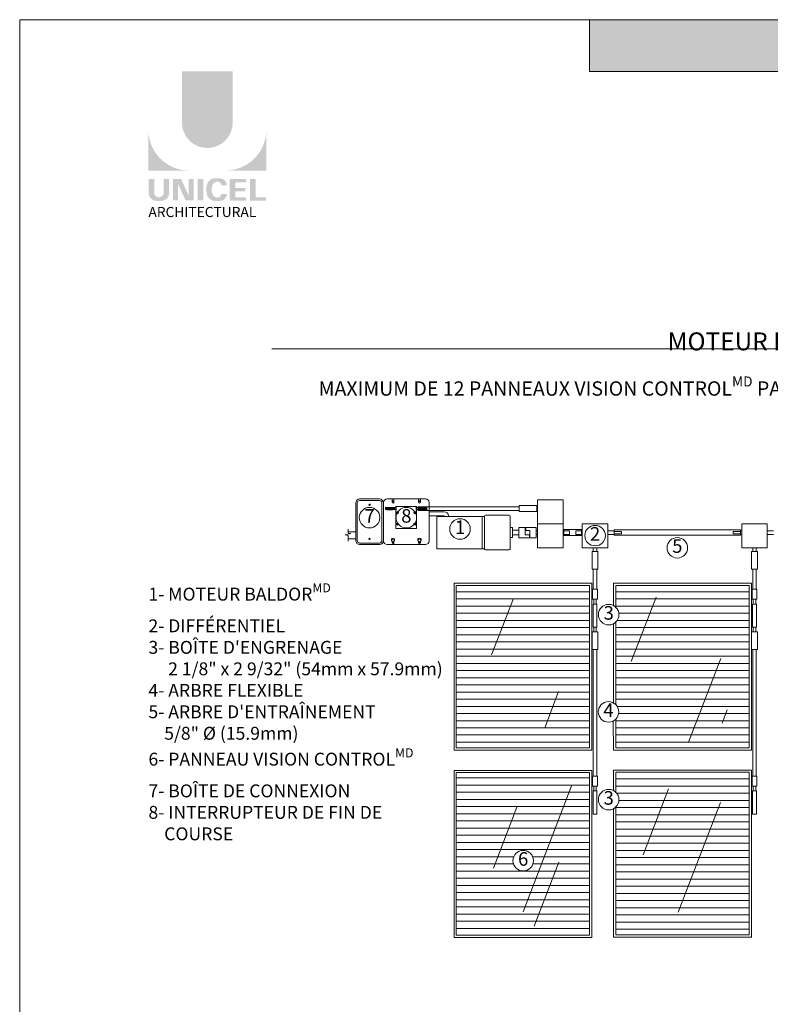
# Model space of a CAD drawing. Extents: x -54 to 91, y -173 to -42.
# Drawn here: x 9 to 14, y -108 to -102 of the extents above; entities that cross this region are included whole.
import ezdxf
from ezdxf.enums import TextEntityAlignment as Align

# ---------------------------------------------------------------- set-up
doc = ezdxf.new("R2010")
doc.units = 0
doc.header["$LTSCALE"] = 0.375
doc.header["$MEASUREMENT"] = 0
doc.layers.get('0').update_dxf_attribs({"linetype": 'CONTINUOUS', "lineweight": 0})
doc.layers.get('DEFPOINTS').update_dxf_attribs({"linetype": 'CONTINUOUS', "lineweight": 5})
for name, color, linetype, lineweight in [('Catalogue Texte Français', 7, 'CONTINUOUS', 5), ('FRAME_L', 103, 'CONTINUOUS', 30), ('VITRAGE', 140, 'CONTINUOUS', 15)]:
    doc.layers.add(name, color=color, linetype=linetype, lineweight=lineweight)
doc.layers.add('VISION CONTROL', color=120, linetype='CONTINUOUS')
doc.styles.add('Arial_Regular', font='txt', dxfattribs={"height": 0.3})
doc.styles.add('STYLUS BT', font='arial.ttf', dxfattribs={"height": 0.1})
pattern_1 = [(0, (-345.933888730215, -60.32929620842662), (0, 0.04), [])]

msp = doc.modelspace()

# ---------------------------------------------------------------- hatches: boundary and pattern name
at = {"ltscale": 0.15, "true_color": 0x009ada}
h = msp.add_hatch(color=142, dxfattribs=at)
h.dxf.hatch_style = 1
h.paths.add_polyline_path([(17.97104094715593, -102.3824991361104), (12.65443613945463, -102.3824991361104), (12.65443613945463, -102.0936392037161), (17.97104094715593, -102.093639203716)])
h = msp.add_hatch(color=142, dxfattribs=at)
h.dxf.hatch_style = 1
h.paths.add_polyline_path([(10.37760244365229, -102.6686882843784, 1), (10.66084231312885, -102.6686882843784), (10.66084231312885, -102.3824947749445), (10.37760244365274, -102.3824947749445)])
h.paths.add_polyline_path([(10.18998444988895, -102.9364418060419), (10.41444353739239, -102.9364418060419, -0.3952056669990863), (10.18998444988895, -102.7188982397775)])
h.paths.add_polyline_path([(10.84846030689265, -102.9364418060419), (10.84846030689265, -102.7188982397775, -0.3952056669990856), (10.6240012193892, -102.9364418060419)])
at = {"ltscale": 0.15}
h = msp.add_hatch(color=256, dxfattribs=at)
h.dxf.hatch_style = 1
edge = h.paths.add_edge_path()
edge.add_arc((10.26292158661756, -103.062395625735), 0.04322182885817746, 273.103604498806, 355.76958488950123, ccw=False)
edge.add_line((10.26526168693514, -103.1055540596772), (10.24899347424196, -103.1055540596772))
edge.add_line((10.2489934742415, -103.1055540596772), (10.23272526154832, -103.1055540596772))
edge.add_arc((10.23506536186408, -103.0623956257359), 0.04322182885713125, 184.2304151143707, 266.89639550351336, ccw=False)
edge.add_line((10.19196129266644, -103.0655839965378), (10.19196129266644, -102.9829106551654))
edge.add_line((10.19196129266644, -102.9829106551654), (10.2223674430916, -102.9829106551654))
edge.add_line((10.2223674430916, -102.9829106551654), (10.2223674430916, -103.0626121515783))
edge.add_arc((10.2489934742415, -103.0592033580884), 0.02684334941548594, 187.2955968264188, 352.7044031735812)
edge.add_line((10.27561950539095, -103.0626121515783), (10.27561950539095, -102.9829106551654))
edge.add_line((10.27561950539095, -102.9829106551654), (10.30602565581611, -102.9829106551654))
edge.add_line((10.30602565581611, -102.9829106551654), (10.30602565581611, -103.0655839965341))
h.paths.add_polyline_path([(10.37193228747472, -102.9829106551654), (10.41435046490506, -103.0754747471), (10.41435046490461, -102.9829106551654), (10.44309050178991, -102.9829106551654), (10.44309050178991, -103.103366574808), (10.39803594186963, -103.103366574808), (10.35561776443929, -103.0108024828735), (10.35561776443974, -103.1029898375853), (10.32827924666713, -103.1029898375853), (10.32827924666713, -102.9829106551654)])
h.paths.add_polyline_path([(10.46573998045127, -103.1032762993394), (10.46573998045127, -102.9829106551654), (10.49667526702059, -102.9829106551654), (10.49667526702059, -103.1033611454899)])
edge = h.paths.add_edge_path()
edge.add_line((10.5877587418025, -103.1066375658191), (10.56014091979349, -103.106637565819))
edge.add_arc((10.56536576174113, -103.0568082650925), 0.05010247682781308, 190.9370965101111, 264.01413513489115, ccw=False)
edge.add_arc((10.61096325203943, -103.0428623876807), 0.09764792674278747, 159.884202838966, 193.8964392158631, ccw=False)
edge.add_arc((10.56536576207026, -103.0289165096506), 0.05010247661964942, 95.985865261801, 156.9248638190155, ccw=False)
edge.add_line((10.56014091979895, -102.9790872091672), (10.58775874178841, -102.9790872091672))
edge.add_arc((10.58763866253185, -103.0203879195704), 0.04130088496433357, 3.319302384980517, 89.83341654073251, ccw=False)
edge.add_line((10.6288702597773, -103.0179965836596), (10.59778682818177, -103.0179965836596))
edge.add_arc((10.5761579273527, -103.0199208021008), 0.02171432632356535, 5.083943108341853, 89.42352345649329)
edge.add_arc((10.57617010940573, -103.0286987891174), 0.03049191208913062, 89.61236610950824, 162.0971872271543)
edge.add_arc((10.61051830724576, -103.0428623876997), 0.06759394259594606, 159.6221056250839, 200.3779087465979)
edge.add_arc((10.5761701098526, -103.0570259861918), 0.03049191180957313, 197.9028445054691, 270.3887725634968)
edge.add_arc((10.57615792623302, -103.0658039739206), 0.02171432734729529, 270.578079646959, 354.9160598739741)
edge.add_line((10.59778682818223, -103.0677281913267), (10.62887025977731, -103.0677281913267))
edge.add_arc((10.58763866253185, -103.0653368554159), 0.04130088496437833, 270.1665834790653, 356.6806976151452, ccw=False)
h.paths.add_polyline_path([(10.67586201503595, -103.0335220574807), (10.67586201503595, -103.0029812967281), (10.73515612069088, -103.0029812967281), (10.73515612069088, -102.9839941613072), (10.67783885781344, -102.9839941613072), (10.64492672846663, -102.9839941613072), (10.64492672846663, -103.1043543910336), (10.73515612069088, -103.1043543910336), (10.73515612069088, -103.0853672556128), (10.67586201503595, -103.0853672556128), (10.67586201503595, -103.0525091929016), (10.7315135320455, -103.0525091929016), (10.7315135320455, -103.0335220574807)])
h.paths.add_polyline_path([(10.78861131945027, -103.0853431658437), (10.78861131945027, -102.9839941613072), (10.75767603288095, -102.9839941613072), (10.75767603288095, -103.1043543910336), (10.84648346411515, -103.1043543910336), (10.84648346411515, -103.0853431658437)])
at = {"layer": 'VISION CONTROL', "lineweight": 0, "ltscale": 0.15}
h = msp.add_hatch(dxfattribs=at)
h.set_pattern_fill('_USER', color=6, scale=0.04, pattern_type=0)
h.set_pattern_definition(pattern_1)
h.paths.add_polyline_path([(11.91012604003242, -105.2547235206802), (12.65470110659748, -105.2547235206802), (12.65470110659748, -106.1618671823584), (11.91008760963086, -106.1618671823584)])
h = msp.add_hatch(dxfattribs=at)
h.set_pattern_fill('_USER', color=6, scale=0.04, pattern_type=0)
h.set_pattern_definition(pattern_1)
h.paths.add_polyline_path([(11.91012604003242, -105.2547235206802), (12.65470110659748, -105.2547235206802), (12.65470110659748, -106.1618671823584), (11.91008760963086, -106.1618671823584)])
h = msp.add_hatch(dxfattribs=at)
h.set_pattern_fill('_USER', color=6, scale=0.04, pattern_type=0)
h.set_pattern_definition([(0, (-345.0430452432664, -60.32929620842662), (0, 0.04), [])])
edge = h.paths.add_edge_path()
edge.add_arc((12.76036939011498, -105.9603885501132), 0.05734153208994517, 315.0297158481782, 404.9640375582741)
edge.add_line((12.80094141790345, -105.9198674215065), (12.80096004235678, -105.4583855576773))
edge.add_arc((12.76130119614788, -105.4169702559181), 0.05734153208993199, 313.7588923017525, 406.2337692605352)
edge.add_line((12.80096534649919, -105.3755600339996), (12.80096952698107, -105.2547235206802))
edge.add_line((12.80096952698101, -105.2547235206802), (13.54554459354608, -105.2547235206802))
edge.add_line((13.54554459354608, -105.2547235206802), (13.54554459354608, -106.1618671823584))
edge.add_line((13.54554459354608, -106.1618671823584), (12.80093109657945, -106.1618671823584))
edge.add_line((12.80093109657945, -106.1618671823584), (12.80093699990197, -106.0009141017885))
h = msp.add_hatch(dxfattribs=at)
h.set_pattern_fill('_USER', color=6, scale=0.04, pattern_type=0)
h.set_pattern_definition([(0, (-345.6881426862855, -60.32929620842661), (0, 0.04), [])])
h.paths.add_polyline_path([(11.91012604003242, -106.298436597492), (12.65470110659748, -106.298436597492), (12.65470110659748, -107.2070155527971), (11.91008760963086, -107.2070155527971)])
edge = h.paths.add_edge_path(flags=16)
edge.add_arc((12.28359017127581, -106.7913668457067), 0.05734153208990023, 0, 360)
h = msp.add_hatch(dxfattribs=at)
h.set_pattern_fill('_USER', color=6, scale=0.04, pattern_type=0)
h.set_pattern_definition([(0, (-345.0430452432664, -61.37444457886536), (0, 0.04), [])])
edge = h.paths.add_edge_path()
edge.add_arc((12.76130119614799, -106.4504578208445), 0.05734153208990155, 313.7586343842457, 406.2345423458165)
edge.add_line((12.80096478775226, -106.4090470637461), (12.80096952698101, -106.2998718911189))
edge.add_line((12.80096952698101, -106.2998718911189), (13.54554459354608, -106.2998718911189))
edge.add_line((13.54554459354608, -106.2998718911189), (13.54554459354608, -107.2070155527971))
edge.add_line((13.54554459354608, -107.2070155527971), (12.80093109657945, -107.2070155527971))
edge.add_line((12.80093109657945, -107.2070155527971), (12.80095985592498, -106.491873301128))

# ---------------------------------------------------------------- linework, layer by layer
at = {"color": 142, "ltscale": 0.15, "true_color": 0x009ada}
for p, q in [((12.65443613945463, -102.3824991361104), (12.65443613945463, -102.0936392037161)), ((17.97104094715593, -102.3824991361104), (12.65443613945463, -102.3824991361104))]:
    msp.add_line(p, q, dxfattribs=at)
at = {"lineweight": 0, "ltscale": 0.15}
for p, q in [((10.87930730607331, -103.9327493630977), (16.53232343800493, -103.9327493630977)), ((11.80107271502936, -105.0485806325378), (11.80107271502936, -104.868510369338)), ((12.35540955000999, -104.9294974296768), (12.35540955000999, -104.9872994401451)), ((12.54187626385237, -104.9481980759879), (12.54187626620921, -104.9684219922823)), ((12.57792700733932, -104.9481980759879), (12.57792700733932, -104.9684219922823)), ((11.84172795124731, -105.0485806300551), (11.86561477564748, -105.0485806325378))]:
    msp.add_line(p, q, dxfattribs=at)
at = {"color": 7, "linetype": 'Continuous', "lineweight": 0}
for p, q in [((12.26131171924975, -104.8145559826574), (11.69655502989689, -104.8145559826574)), ((12.35903674406324, -104.8142379337489), (12.36365318167065, -104.8142379337489)), ((12.36365318167065, -104.7758067442155), (12.36365318167065, -104.909766890589)), ((12.36365318167065, -104.7758067442155), (12.50639759993748, -104.7758067442155)), ((12.50639759993748, -104.7758067442155), (12.50639759993748, -104.909766890589)), ((12.26131171924975, -104.8343205944174), (11.69655502989689, -104.8343205944174)), ((11.80107271502936, -104.868510369338), (12.06823767933439, -104.868510369338)), ((12.05463720628301, -105.0485806325378), (12.05463720628301, -104.868510369338)), ((12.06823767933439, -105.050484698765), (12.06823767933439, -104.8666063031108)), ((12.07313384963287, -104.8617101328123), (12.2061464760751, -104.8617101328123)), ((12.21104264637358, -105.050484698765), (12.21104264637358, -104.8666063031108)), ((12.35903674406324, -104.8346386433259), (12.36365318167065, -104.8346386433259)), ((12.21104264637358, -104.9309033567543), (12.22464311942496, -104.9309033567543)), ((12.22464311942496, -104.9855993810137), (12.22464311942496, -104.9309033567543)), ((12.35540955000999, -104.9294974296768), (12.26020623865065, -104.9294974296768)), ((12.26020623865065, -104.9872994401451), (12.26020623865065, -104.9294974296768)), ((12.29524287693652, -104.9705386408943), (12.29524287693652, -104.9294974296768)), ((12.29755270762791, -104.9462582289276), (12.29755270762791, -104.9294974296768)), ((12.36365318167065, -104.909766890589), (12.36365318167065, -105.0437270369626)), ((12.36365318167065, -104.909766890589), (12.50639759993748, -104.909766890589)), ((12.50639759993748, -104.909766890589), (12.36365318167065, -104.909766890589)), ((12.50639759993748, -104.909766890589), (12.50639759993748, -105.0437270369626)), ((12.61340567125432, -104.909766890589), (12.61340567125432, -105.0437270369626)), ((12.61340567125432, -104.909766890589), (12.75615008952126, -104.909766890589)), ((12.75615008952126, -104.909766890589), (12.75615008952126, -105.0437270369626)), ((13.50424915820292, -104.909766890589), (13.50424915820292, -105.0437270369626)), ((13.50424915820292, -104.909766890589), (13.64699357646997, -104.909766890589)), ((13.64699357646997, -104.909766890589), (13.64699357646997, -105.0437270369626)), ((12.21104264637358, -104.9855993810137), (12.22464311942496, -104.9855993810137)), ((12.22464311942496, -104.9447979618596), (12.26020623865065, -104.9447979618596)), ((12.22464311942496, -104.9719989079623), (12.26020623865065, -104.9719989079623)), ((12.35540955000999, -104.9872994401451), (12.26020623865065, -104.9872994401451)), ((12.31907836385891, -104.9705386408943), (12.29524287693652, -104.9705386408943)), ((12.32140836738164, -104.9462582289276), (12.29755270762791, -104.9462582289276)), ((12.31907836385891, -104.9872994401451), (12.31907836385891, -104.9705386408943)), ((12.32140836738164, -104.9872994401451), (12.32140836738164, -104.9462582289276)), ((12.35540955000999, -104.9481980801224), (12.36365318167065, -104.9481980801224)), ((12.35540955000999, -104.9685987896995), (12.36365318167065, -104.9685987896995)), ((12.79162875343615, -104.9435221922849), (12.79162875343615, -104.97263857972)), ((12.79162875343615, -104.9435221922849), (13.49772944165328, -104.9437483162442)), ((12.79162875343615, -104.9679626918825), (12.79162875343615, -104.9481980801224)), ((12.79162875343615, -104.97263857972), (13.49772944165328, -104.9728647036793)), ((13.49772944165328, -104.9728647036793), (13.49772944165328, -104.9437483162442)), ((11.80107271502936, -105.0485806325378), (12.06823767933439, -105.0485806325378)), ((12.50639759993748, -105.0437270369626), (12.36365318167065, -105.0437270369626)), ((12.75615008952126, -105.0437270369626), (12.61340567125432, -105.0437270369626)), ((12.67489557450778, -105.0644147910924), (12.67489557450778, -105.0437270369626)), ((12.6946601862678, -105.0437270369626), (12.6946601862678, -105.0644147910924)), ((13.64699357646997, -105.0437270369626), (13.50424915820292, -105.0437270369626)), ((13.56573906145649, -105.0644147910924), (13.56573906145649, -105.0437270369626)), ((13.58550367321651, -105.0437270369626), (13.58550367321651, -105.0644147910924)), ((12.07313384963287, -105.0553808690635), (12.2061464760751, -105.0553808690635)), ((12.66830737058773, -105.0644147910924), (12.66830737058773, -105.1621398159059)), ((12.67489557450778, -105.0644147910924), (12.66830737058773, -105.0644147910924)), ((12.6946601862678, -105.0644147910924), (12.67489557450778, -105.0644147910924)), ((12.6946601862678, -105.0644147910924), (12.67489557450778, -105.0644147910924)), ((12.6946601862678, -105.0644147910924), (12.70124839018785, -105.0644147910924)), ((12.70124839018785, -105.0644147910924), (12.70124839018785, -105.1621398159059)), ((13.55915085753644, -105.0644147910924), (13.55915085753644, -105.1621398159059)), ((13.56573906145649, -105.0644147910924), (13.55915085753644, -105.0644147910924)), ((13.58550367321651, -105.0644147910924), (13.56573906145649, -105.0644147910924)), ((13.58550367321651, -105.0644147910924), (13.56573906145649, -105.0644147910924)), ((13.58550367321651, -105.0644147910924), (13.59209187713645, -105.0644147910924)), ((13.59209187713645, -105.0644147910924), (13.59209187713645, -105.1621398159059)), ((12.66830737058773, -105.1621398159059), (12.70124839018785, -105.1621398159059)), ((12.67489557450778, -105.1621398159059), (12.67489557450778, -105.2754568819994)), ((12.6946601862678, -105.1621398159059), (12.6946601862678, -105.2754568819994)), ((13.55915085753644, -105.1621398159059), (13.59209187713645, -105.1621398159059)), ((13.56573906145649, -105.1621398159059), (13.56573906145649, -105.2754568819994)), ((13.58550367321651, -105.1621398159059), (13.58550367321651, -105.2754568819994)), ((12.6713085861196, -105.2754568819994), (12.6713085861196, -105.3312370085222)), ((12.6982471746561, -105.2754568819994), (12.6713085861196, -105.2754568819994)), ((12.6982471746561, -105.2754568819994), (12.6982471746561, -105.3312370085222)), ((13.5621520730682, -105.2754568819994), (13.5621520730682, -105.3312370085222)), ((13.58909066160469, -105.2754568819994), (13.5621520730682, -105.2754568819994)), ((13.58909066160469, -105.2754568819994), (13.58909066160469, -105.3312370085222)), ((12.6713085861196, -105.3312370085222), (12.6982471746561, -105.3312370085222)), ((12.67379754052114, -105.4871578346291), (12.67379754052114, -105.3575898242022)), ((12.67379754052114, -105.3575898242022), (12.69575822025455, -105.3575898242022)), ((12.67780536457246, -105.3312370085222), (12.67780536457246, -105.3575898242022)), ((12.69175039620313, -105.3312370085222), (12.69175039620313, -105.3575898242022)), ((12.69575822025455, -105.3575898242022), (12.69575822025455, -105.4871578346291)), ((13.5621520730682, -105.3312370085222), (13.58909066160469, -105.3312370085222)), ((13.56464102746985, -105.4871578346291), (13.56464102746985, -105.3575898242022)), ((13.56464102746985, -105.3575898242022), (13.58660170720315, -105.3575898242022)), ((13.56864885152117, -105.3312370085222), (13.56864885152117, -105.3575898242022)), ((13.58259388315184, -105.3312370085222), (13.58259388315184, -105.3575898242022)), ((13.58660170720315, -105.3575898242022), (13.58660170720315, -105.4871578346291)), ((12.69575822025455, -105.4871578346291), (12.67379754052114, -105.4871578346291)), ((12.67780536457246, -105.5135106503092), (12.67780536457246, -105.4871578346291)), ((12.69175039620313, -105.5135106503092), (12.69175039620313, -105.4871578346291)), ((13.58660170720315, -105.4871578346291), (13.56464102746985, -105.4871578346291)), ((13.56864885152117, -105.5135106503092), (13.56864885152117, -105.4871578346291)), ((13.58259388315184, -105.5135106503092), (13.58259388315184, -105.4871578346291)), ((12.67489557450778, -105.5135106503092), (12.66830737058773, -105.5135106503092)), ((12.66830737058773, -105.5135106503092), (12.66830737058773, -105.6112356751227)), ((12.6946601862678, -105.5135106503092), (12.67489557450778, -105.5135106503092)), ((12.67780536457246, -105.5135106503092), (12.69175039620313, -105.5135106503092)), ((12.6946601862678, -105.5135106503092), (12.70124839018785, -105.5135106503092)), ((12.70124839018785, -105.5135106503092), (12.70124839018785, -105.6112356751227)), ((13.56573906145649, -105.5135106503092), (13.55915085753644, -105.5135106503092)), ((13.55915085753644, -105.5135106503092), (13.55915085753644, -105.6112356751227)), ((13.58550367321651, -105.5135106503092), (13.56573906145649, -105.5135106503092)), ((13.56864885152117, -105.5135106503092), (13.58259388315184, -105.5135106503092)), ((13.58550367321651, -105.5135106503092), (13.59209187713645, -105.5135106503092)), ((13.59209187713645, -105.5135106503092), (13.59209187713645, -105.6112356751227)), ((12.66830737058773, -105.6112356751227), (12.70124839018785, -105.6112356751227)), ((12.67489557450778, -105.6112356751227), (12.67489557450778, -106.3191699588113)), ((12.6946601862678, -105.6112356751227), (12.6946601862678, -106.3191699588113)), ((13.55915085753644, -105.6112356751227), (13.59209187713645, -105.6112356751227)), ((13.56573906145649, -105.6112356751227), (13.56573906145649, -106.3191699588113)), ((13.58550367321651, -105.6112356751227), (13.58550367321651, -106.3191699588113)), ((12.6713085861196, -106.3191699588113), (12.6713085861196, -106.374950085334)), ((12.6982471746561, -106.3191699588113), (12.6713085861196, -106.3191699588113)), ((12.6982471746561, -106.3191699588113), (12.6982471746561, -106.374950085334)), ((13.58909066160469, -106.3191699588113), (13.5621520730682, -106.3191699588113)), ((13.5621520730682, -106.3191699588113), (13.5621520730682, -106.374950085334)), ((13.58909066160469, -106.3191699588113), (13.58909066160469, -106.374950085334)), ((12.6713085861196, -106.374950085334), (12.6982471746561, -106.374950085334)), ((12.67379754052114, -106.530870911441), (12.67379754052114, -106.4013029010141)), ((12.67379754052114, -106.4013029010141), (12.69575822025455, -106.4013029010141)), ((12.67780536457246, -106.374950085334), (12.67780536457246, -106.4013029010141)), ((12.69175039620313, -106.374950085334), (12.69175039620313, -106.4013029010141)), ((12.69575822025455, -106.4013029010141), (12.69575822025455, -106.530870911441)), ((13.5621520730682, -106.374950085334), (13.58909066160469, -106.374950085334)), ((13.56464102746985, -106.4013029010141), (13.58660170720315, -106.4013029010141)), ((13.56464102746985, -106.530870911441), (13.56464102746985, -106.4013029010141)), ((13.56864885152117, -106.374950085334), (13.56864885152117, -106.4013029010141)), ((13.58259388315184, -106.374950085334), (13.58259388315184, -106.4013029010141)), ((13.58660170720315, -106.4013029010141), (13.58660170720315, -106.530870911441)), ((12.69575822025455, -106.530870911441), (12.67379754052114, -106.530870911441)), ((13.58660170720315, -106.530870911441), (13.56464102746985, -106.530870911441))]:
    msp.add_line(p, q, dxfattribs=at)
at = {"ltscale": 0.15}
msp.add_line((11.69655502989689, -104.8145559826574), (11.69655502989689, -104.8343205944174), dxfattribs=at)
at = {"color": 0, "lineweight": 0}
for p, q in [((11.7579734833531, -104.8420235929577), (11.84172795006838, -104.8420235929577)), ((11.7579734833531, -104.865910417358), (11.84172795006838, -104.865910417358)), ((11.84172795006838, -104.865910417358), (11.84172795033862, -104.8685103693379)), ((11.86561477446866, -104.8659104148753), (11.86561477473889, -104.8685103693379)), ((11.30612922949296, -104.9611803588713), (11.30612922949296, -104.9393492123069)), ((11.28923641905725, -104.97040796333), (11.32137153890698, -104.9641061922771)), ((11.30619780500398, -104.975564860473), (11.28923641905725, -104.97040796333)), ((11.34807680929008, -104.953930105516), (11.30612922949296, -104.953930105516)), ((11.32137153890698, -104.9641061922771), (11.30612922949296, -104.9611803588713)), ((11.30619780500398, -105.0071471153656), (11.30619780500398, -104.975564860473)), ((11.34807680929008, -104.9937413202709), (11.30619780500398, -104.9937413202709)), ((12.54187626385237, -104.9481980759879), (12.50639759993748, -104.9481980801224)), ((12.54187626385237, -104.9684219922823), (12.50639759993748, -104.9684219964169)), ((12.57792700733932, -104.9481980759879), (12.61340567125432, -104.9481980801224)), ((12.57792700733932, -104.9684219922823), (12.61340567125421, -104.9684219964169)), ((12.79162875343615, -104.9481980759879), (12.75615008952126, -104.9481980801224)), ((12.79162875343615, -104.9684219922823), (12.75615008952126, -104.9684219964169)), ((12.79162875343615, -104.95194028398), (12.83197050441833, -104.95194028398)), ((12.79162875343615, -104.9646797842902), (12.83197050441833, -104.9646797842902)), ((12.83197050441833, -104.95194028398), (12.83197050441833, -104.9646797842902)), ((13.49772944165328, -104.9519389819677), (13.45740178305152, -104.9519389819677)), ((13.45740178305152, -104.9519389819677), (13.45740178305152, -104.9646740320525)), ((13.49772944165328, -104.9646740320525), (13.45740178305152, -104.9646740320525)), ((13.50424915820292, -104.9481980801224), (13.49772944165328, -104.9481980801224)), ((13.50424915820292, -104.9684150125659), (13.49772944165328, -104.9684150125659)), ((13.68247224038486, -104.9481980759879), (13.64699357646997, -104.9481980801224)), ((13.68247224038486, -104.9684219922823), (13.64699357646997, -104.9684219964169))]:
    msp.add_line(p, q, dxfattribs=at)
at = {"lineweight": 5}
for p, q in [((13.02583472703065, -105.3189234842935), (12.88758239220066, -105.6790831299276)), ((12.10729291475922, -105.6423072933855), (12.22872438062642, -105.3259675095451)), ((13.20727508501022, -106.1302197071033), (13.38736884456011, -105.6610594234802)), ((12.48151365309206, -105.8465496991279), (12.40384593287705, -106.0488810277394)), ((13.422735510111, -105.948670901999), (13.39426366744464, -106.0228425879809)), ((12.28306326155188, -107.0775843780234), (12.55357305774429, -106.3728822660699)), ((13.09613964820709, -106.3896511455806), (12.95437750241319, -106.7589541613758)), ((13.385310218737, -106.4661422016168), (13.15025361884135, -107.0784855795891)), ((12.24904319443066, -106.4932241615939), (12.11866978570333, -106.8328585029963)), ((12.34543338460741, -107.1570119802565), (12.48259850459203, -106.7996846261271))]:
    msp.add_line(p, q, dxfattribs=at)
at = {"color": 7, "linetype": 'Continuous', "lineweight": 0}
for points in [[(12.26131171924975, -104.8409087983375), (12.35903674406324, -104.8409087983375), (12.35903674406324, -104.8079677787373), (12.26131171924975, -104.8079677787373)], [(12.51106420883342, -104.974868944711), (12.60878923364691, -104.974868944711), (12.60878923364691, -104.9419279251109), (12.51106420883342, -104.9419279251109)]]:
    msp.add_lwpolyline(points, close=True, dxfattribs=at)
at = {"color": 7, "linetype": 'Continuous', "lineweight": 15}
for centre in [(11.42562876924807, -104.875108609689), (11.6309936238349, -104.8751086174471), (11.93079191841525, -104.938833987096), (12.68526139273308, -104.9754664005752), (13.14465641982564, -105.0435656903381), (12.76130119614788, -105.4169702559181), (12.76036939011498, -105.9603885501132), (12.76130119614788, -106.4504578208445), (12.28359017127581, -106.7913668457067)]:
    msp.add_circle(centre, 0.05734153208993185, dxfattribs=at)
at = {"color": 0, "lineweight": 0}
msp.add_arc((11.84172795006838, -104.865910417358), 0.02388682440025175, 5.955082907401656e-06, 90, dxfattribs=at)
at = {"color": 7, "linetype": 'Continuous', "lineweight": 0}
for centre, start, end in [((12.07313384963287, -104.8666063031108), 90, 180), ((12.2061464760751, -104.8666063031108), 0, 90), ((12.07313384963287, -105.050484698765), 180, 270), ((12.2061464760751, -105.050484698765), 270, 0)]:
    msp.add_arc(centre, 0.004896170298486264, start, end, dxfattribs=at)
at = {"layer": 'DEFPOINTS', "color": 3, "ltscale": 0.15}
msp.add_lwpolyline([(9.47107775537642, -113.0935915348425), (17.971020928666, -113.0935915348425), (17.971020928666, -102.0936650752912), (9.47107775537642, -102.0936650752912)], close=True, dxfattribs=at)
at = {"layer": 'FRAME_L', "color": 7, "lineweight": 0, "ltscale": 0.25}
for p, q in [((11.51571255083926, -104.8223568923992), (11.56459922596474, -104.8223568923992)), ((11.56459922596474, -104.8282855523765), (11.51571255083926, -104.8282855523765)), ((11.57130429730272, -104.8185914663307), (11.56459922596474, -104.8185914663307)), ((11.57481239062677, -104.8185914663307), (11.57463001268638, -104.8185914663307)), ((11.68634186523483, -104.8185914663307), (11.68652424317522, -104.8185914663307)), ((11.68984995855889, -104.8185914663307), (11.6965550298969, -104.8185914663307)), ((11.74544170502238, -104.8223568923992), (11.6965550298969, -104.8223568923992)), ((11.6965550298969, -104.8282855523765), (11.74544170502238, -104.8282855523765)), ((11.57130429730272, -104.8302851107442), (11.56459922596474, -104.8302851107442)), ((11.57481239062677, -104.8302851107442), (11.57463001268638, -104.8302851107442)), ((11.68634186523483, -104.8302851107442), (11.68652424317522, -104.8302851107442)), ((11.68984995855889, -104.8302851107442), (11.6965550298969, -104.8302851107442))]:
    msp.add_line(p, q, dxfattribs=at)
for points in [[(11.37006697420765, -104.7707977158678), (11.4811906075909, -104.7707977158678, -0.414213562373095), (11.50318077250844, -104.7927878807854), (11.50318077250844, -105.0036002617948, -0.414213562373095), (11.4811906075909, -105.0255904267124), (11.37006697420765, -105.0255904267124, -0.414213562373095), (11.34807680929011, -105.0036002617948), (11.34807680929011, -104.7927878807854, -0.414213562373095)], [(11.35687287525708, -104.7927878807854), (11.35687287525708, -105.0036002617948, 0.414213562373095), (11.37006697420765, -105.0167943607454), (11.4811906075909, -105.0167943607454, 0.414213562373095), (11.49438470654145, -105.0036002617948), (11.49438470654145, -104.7927878807854, 0.414213562373095), (11.4811906075909, -104.7795937818349), (11.37006697420765, -104.7795937818349, 0.414213562373095)], [(11.57291351442384, -104.815185290091, -0.341998713119637), (11.57551037738659, -104.8131737686896), (11.68564387847502, -104.8131737686896, -0.3419987131196367), (11.68824074143776, -104.815185290091), (11.6863418652348, -104.815185290091), (11.6863418652348, -104.8336912869839), (11.68824074143776, -104.8336912869839), (11.68824074143776, -104.9330604442133, -0.414213562373095), (11.68555871290255, -104.9357424727485), (11.57559554295909, -104.9357424727485, -0.414213562373095), (11.57291351442384, -104.9330604442133), (11.57291351442384, -104.8336912869839), (11.57481239062681, -104.8336912869839), (11.57481239062681, -104.815185290091)], [(11.55185959042248, -105.0064209793655), (11.55185959042248, -105.0156669230976, 0.9999999999999999), (11.56178309600278, -105.0156669230976), (11.56178309600278, -105.0064209793655, 3.379800197361808)], [(11.69937115985886, -105.0064209793655), (11.69937115985886, -105.0156669230976, 0.9999999999999999), (11.70929466543912, -105.0156669230976), (11.70929466543912, -105.0064209793655, 3.379800197361759)]]:
    msp.add_lwpolyline(points, format="xyb", close=True, dxfattribs=at)
for points in [[(11.50318077250849, -104.7909129318473), (11.50318077250849, -105.0054752146638, 0.414213562373095), (11.52329598652254, -105.0255904286779), (11.73785826933902, -105.0255904286779, 0.414213562373095), (11.75797348335308, -105.0054752146638), (11.75797348335308, -104.7909129318473, 0.414213562373095), (11.73785826933902, -104.7707977178333), (11.52329598652254, -104.7707977178333, 0.414213562373095), (11.50318077250849, -104.7909129318473), (11.50318077250849, -104.7909129318473)], [(11.56178309600278, -104.7707977178333), (11.56178309600278, -104.7895719175797, -0.9999999999999999), (11.55185959042248, -104.7895719175797), (11.55185959042248, -104.7707977178333)], [(11.70929466543912, -104.7707977178333), (11.70929466543912, -104.7895719175797, -0.9999999999999999), (11.69937115985886, -104.7895719175797), (11.69937115985886, -104.7707977178333)]]:
    msp.add_lwpolyline(points, format="xyb", dxfattribs=at)
for points in [[(11.51571255083926, -104.8182056778733), (11.56459922596474, -104.8182056778733), (11.56459922596474, -104.8186585171117)], [(11.74544170502238, -104.8182056778733), (11.6965550298969, -104.8182056778733), (11.6965550298969, -104.8186585171117)]]:
    msp.add_lwpolyline(points, dxfattribs=at)
for points in [[(11.57463001268638, -104.8156412349419), (11.57130429730272, -104.8156412349419), (11.57130429730272, -104.8332353421329), (11.57463001268638, -104.8332353421329)], [(11.68652424317522, -104.8156412349419), (11.68984995855889, -104.8156412349419), (11.68984995855889, -104.8332353421329), (11.68652424317522, -104.8332353421329)]]:
    msp.add_lwpolyline(points, close=True, dxfattribs=at)
for centre, radius in [((11.42562879089924, -104.8029033566475), 0.003665027486256314), ((11.55682134321263, -104.7842078605093), 0.003352535669007646), ((11.70433291264894, -104.7842078605093), 0.003352535669007646), ((11.58149600573651, -104.847262351372), 0.00643686848449466), ((11.58149600573651, -104.847262351372), 0.003754839949288553), ((11.58149600573651, -104.847262351372), 0.00335521769754285), ((11.58149600573651, -104.847262351372), 0.003352535669007645), ((11.67965825012509, -104.847262351372), 0.00643686848449466), ((11.67965825012509, -104.847262351372), 0.003754839949288553), ((11.67965825012509, -104.847262351372), 0.00335521769754285), ((11.67965825012509, -104.847262351372), 0.003352535669007645), ((11.58149600573651, -104.9110946305099), 0.00643686848449466), ((11.58149600573651, -104.9110946305099), 0.003754839949288553), ((11.58149600573651, -104.9110946305099), 0.00335521769754285), ((11.58149600573651, -104.9110946305099), 0.003352535669007645), ((11.67965825012509, -104.9110946305099), 0.00643686848449466), ((11.67965825012509, -104.9110946305099), 0.003754839949288553), ((11.67965825012509, -104.9110946305099), 0.00335521769754285), ((11.67965825012509, -104.9110946305099), 0.003352535669007645), ((11.42562879089924, -104.9934847859328), 0.003665027486256314), ((11.55682134321263, -105.0121802860018), 0.003352535669007646), ((11.70433291264894, -105.0121802860018), 0.003352535669007646)]:
    msp.add_circle(centre, radius, dxfattribs=at)
for centre in [(11.55682134321263, -105.0088277503328), (11.70433291264894, -105.0088277503328)]:
    msp.add_arc(centre, 0.0134101426760306, 47.17219054451638, 132.8278094554836, dxfattribs=at)
for points, weights, knots in [([(11.51571255083926, -104.8306708992015), (11.51520685474283, -104.8305035623522), (11.51505623176788, -104.8303529393773), (11.51496532434493, -104.8302620319544), (11.51487441692199, -104.8301711245314), (11.51487441692199, -104.8244382885374), (11.51487441692199, -104.8187054525434), (11.51496532434493, -104.8186145451205), (11.51505623176788, -104.8185236376975), (11.51520685474283, -104.8183730147226), (11.51571255083926, -104.8182056778733), (11.51434405946297, -104.8186585171117), (11.51571255083926, -104.8191113563502), (11.54015588840196, -104.8191113563502), (11.56459922596474, -104.8191113563502)], [1, 1.04245231867717, 1.055802455079311, 1, 1, 1, 1, 1, 1, 1.04245231867717, 1, 1.123853211009183, 1, 1, 1], [0, 0, 0, 0.1001400453756381, 0.1001400453756381, 1.100140045375638, 1.100140045375638, 2.100140045375638, 2.100140045375638, 3.100140045375638, 3.100140045375638, 3.200280090751276, 3.200280090751276, 3.492435302924528, 3.492435302924528, 4.492435302924529, 4.492435302924529, 4.492435302924529]), ([(11.56459922596474, -104.8186585171117), (11.56459922596474, -104.818884936731), (11.56459922596474, -104.8191113563502), (11.56459922596474, -104.8207341243747), (11.56459922596474, -104.8223568923992), (11.56459922596474, -104.8238390573935), (11.56459922596474, -104.8253212223878), (11.56459922596474, -104.8268033873822), (11.56459922596474, -104.8282855523765), (11.56459922596474, -104.829478225789), (11.56459922596474, -104.8306708992015), (11.54015588840196, -104.8306708992015), (11.51571255083926, -104.8306708992015), (11.51571255083926, -104.829478225789), (11.51571255083926, -104.8282855523765), (11.51434405946297, -104.8253212223878), (11.51571255083926, -104.8223568923992), (11.51571255083926, -104.8207341243747), (11.51571255083926, -104.8191113563502)], [1, 1, 1, 1, 1, 1, 1, 1, 1, 1, 1, 1, 1, 1, 1, 1.123853211009183, 1, 1, 1], [0, 0, 0, 1, 1, 2, 2, 3, 3, 4, 4, 5, 5, 6, 6, 7, 7, 7.292155212173252, 7.292155212173252, 8.292155212173252, 8.292155212173252, 8.292155212173252]), ([(11.6965550298969, -104.8186585171117), (11.6965550298969, -104.818884936731), (11.6965550298969, -104.8191113563502), (11.6965550298969, -104.8207341243747), (11.6965550298969, -104.8223568923992), (11.6965550298969, -104.8238390573935), (11.6965550298969, -104.8253212223878), (11.6965550298969, -104.8268033873822), (11.6965550298969, -104.8282855523765), (11.6965550298969, -104.829478225789), (11.6965550298969, -104.8306708992015), (11.72099836745961, -104.8306708992015), (11.74544170502238, -104.8306708992015), (11.74544170502238, -104.829478225789), (11.74544170502238, -104.8282855523765), (11.74681019639863, -104.8253212223878), (11.74544170502238, -104.8223568923992), (11.74544170502238, -104.8207341243747), (11.74544170502238, -104.8191113563502)], [1, 1, 1, 1, 1, 1, 1, 1, 1, 1, 1, 1, 1, 1, 1, 1.123853211009183, 1, 1, 1], [0, 0, 0, 1, 1, 2, 2, 3, 3, 4, 4, 5, 5, 6, 6, 7, 7, 7.292155212173252, 7.292155212173252, 8.292155212173252, 8.292155212173252, 8.292155212173252]), ([(11.74544170502238, -104.8306708992015), (11.74594740111878, -104.8305035623522), (11.74609802409373, -104.8303529393773), (11.74618893151668, -104.8302620319544), (11.74627983893962, -104.8301711245314), (11.74627983893962, -104.8244382885374), (11.74627983893962, -104.8187054525434), (11.74618893151668, -104.8186145451205), (11.74609802409373, -104.8185236376975), (11.74594740111878, -104.8183730147226), (11.74544170502238, -104.8182056778733), (11.74681019639863, -104.8186585171117), (11.74544170502238, -104.8191113563502), (11.72099836745961, -104.8191113563502), (11.6965550298969, -104.8191113563502)], [1, 1.04245231867717, 1.055802455079311, 1, 1, 1, 1, 1, 1, 1.04245231867717, 1, 1.123853211009183, 1, 1, 1], [0, 0, 0, 0.1001400453756381, 0.1001400453756381, 1.100140045375638, 1.100140045375638, 2.100140045375638, 2.100140045375638, 3.100140045375638, 3.100140045375638, 3.200280090751276, 3.200280090751276, 3.492435302924528, 3.492435302924528, 4.492435302924529, 4.492435302924529, 4.492435302924529])]:
    msp.add_rational_spline(points, weights, degree=2, knots=knots, dxfattribs=at)
at = {"layer": 'VITRAGE', "lineweight": 13}
msp.add_line((13.55831747389606, -107.1340252855003), (13.55831747389606, -107.219788433147), dxfattribs=at)
for points in [[(12.66747398694746, -106.1746400627083), (11.8973536571741, -106.1746400627083), (11.8973536571741, -105.2419506403302), (12.66747398694746, -105.2419506403302)], [(11.91012604003242, -105.2547235206802), (12.65470110659748, -105.2547235206802), (12.65470110659748, -106.1618671823584), (11.91008760963086, -106.1618671823584)], [(12.66747398694746, -107.2197884331471), (11.8973536571741, -107.2197884331471), (11.8973536571741, -106.287099010769), (12.66747398694746, -106.287099010769)], [(11.91012604003242, -106.298436597492), (12.65470110659748, -106.298436597492), (12.65470110659748, -107.2070155527971), (11.91008760963086, -107.2070155527971)]]:
    msp.add_lwpolyline(points, close=True, dxfattribs=at)
for points in [[(12.78819714412258, -105.3663277906842), (12.78819714412258, -105.2419506403302), (13.55831747389595, -105.2419506403302), (13.55831747389595, -106.1746400627083), (12.78819714412258, -106.1746400627083), (12.7866501225302, -106.01135299268)], [(12.80096534649919, -105.3755600339996), (12.8009695269809, -105.2547235206802), (13.54554459354596, -105.2547235206802), (13.54554459354596, -106.1618671823584), (12.80093109657934, -106.1618671823584), (12.80093699990197, -106.0009141017886)], [(12.78819714412258, -105.9102520623092), (12.78819714412258, -105.4676127211519)], [(12.80094141790345, -105.9198674215065), (12.80096004235678, -105.4583855576772)], [(12.7881971441227, -106.3998153556108), (12.7881971441227, -106.2856637171421), (13.55831747389606, -106.2856637171421), (13.55831747389606, -107.2183531395202), (12.7881971441227, -107.2183531395202), (12.7881971441227, -106.5011002860784)], [(12.80096478775226, -106.4090470637461), (12.80096952698101, -106.2970013038651), (13.54554459354608, -106.2970013038651), (13.54554459354608, -107.2055802591702), (12.80093109657945, -107.2055802591702), (12.80096044083711, -106.4918727410195)]]:
    msp.add_lwpolyline(points, dxfattribs=at)

# ---------------------------------------------------------------- texts
at = {"color": 7, "lineweight": 0, "style": 'STYLUS BT'}
for s, p in [('7', (11.42562876924807, -104.875108609689)), ('8', (11.6309936238349, -104.8751086174471)), ('1', (11.93079191841525, -104.938833987096)), ('2', (12.68526139273308, -104.9754664005752)), ('5', (13.14465641982564, -105.0435656903381))]:
    msp.add_text(s, height=0.07595563316311087, dxfattribs=at).set_placement(p, align=Align.MIDDLE)
at = {"color": 7, "style": 'STYLUS BT'}
for s, p in [('3', (12.76130119614788, -105.4169702559181)), ('4', (12.76036939011498, -105.9603885501132)), ('3', (12.76130119614788, -106.4504578208445)), ('6', (12.28359017127581, -106.7913668457067))]:
    msp.add_text(s, height=0.07595563316311087, dxfattribs=at).set_placement(p, align=Align.MIDDLE)
at = {"ltscale": 0.15, "insert": (10.190389443544, -103.1397576664322), "char_height": 0.05635270986667142, "attachment_point": 1, "style": 'Arial_Regular'}
msp.add_mtext_dynamic_manual_height_columns('ARCHITECTURAL', width=0.6258979231499654, gutter_width=0.37488, heights=[0], dxfattribs=at)
at = {"layer": 'Catalogue Texte Français', "ltscale": 0.15, "insert": (9.47107775537642, -103.8065207308887), "char_height": 0.09277389606972974, "attachment_point": 1, "style": 'STYLUS BT'}
msp.add_mtext_dynamic_manual_height_columns('\\A1;\\pxqc;{\\H1.0779x;MOTEUR BALDOR\\H0.7x;\\SMD^ ;\\H1.42857x;\\P\\H0.8x;MAXIMUM DE 12 PANNEAUX VISION CONTROL\\H0.7x;\\SMD^ ;\\H1.4286x; PAR MOTEUR (PEUT VARIER SELON LES DIMENSIONS)}', width=8.499943173289495, gutter_width=0.3, heights=[0.3329614585685108], dxfattribs=at)
at = {"layer": 'Catalogue Texte Français', "insert": (10.19038774947386, -105.2419506403302), "char_height": 0.07200000000000001, "attachment_point": 1, "style": 'STYLUS BT'}
msp.add_mtext_dynamic_manual_height_columns('\\A1;\\pxsm1.2;1- MOTEUR BALDOR{\\H0.7x;\\SMD^ ;}\\P2- DIFFÉRENTIEL\\P\\ps*;3- BOÎTE D\'ENGRENAGE\\P     2 1/8" x 2 9/32" (54mm x 57.9mm)\\P\\psm1.2;4- ARBRE FLEXIBLE \\P5- ARBRE D\'ENTRAÎNEMENT\\P    5/8" %%C (15.9mm)\\P6- PANNEAU VISION CONTROL{\\H0.7x;\\SMD^ ;} \\P7- BOÎTE DE CONNEXION\\P8- INTERRUPTEUR DE FIN DE\\P    COURSE', width=2.44846906704106, gutter_width=0.3, heights=[0], dxfattribs=at)

doc.saveas('drawing.dxf')
